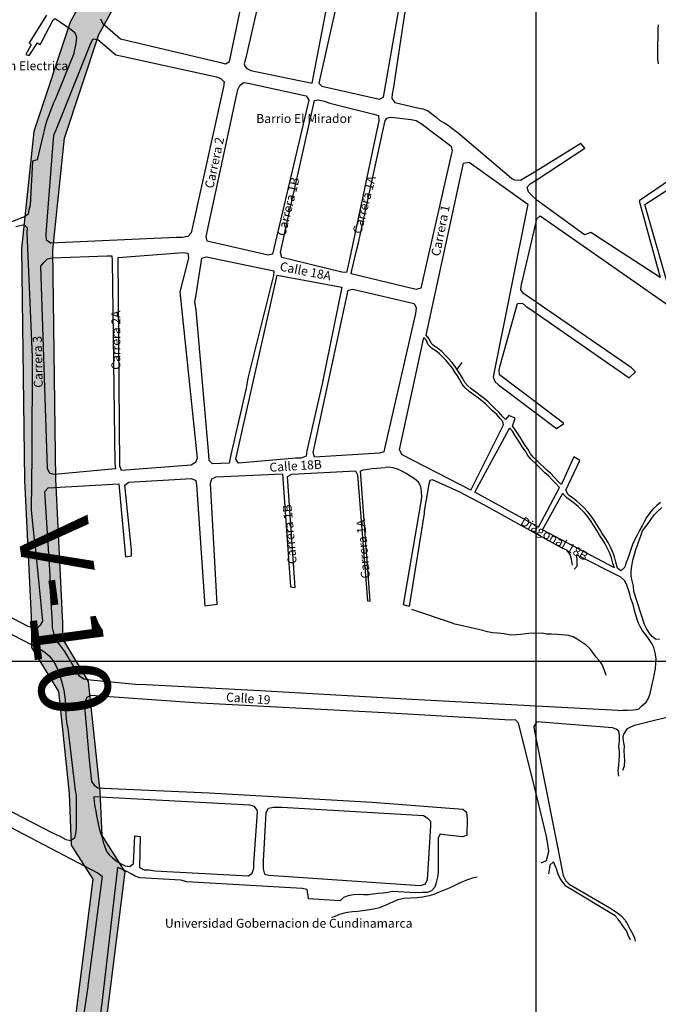
# Model space of a CAD drawing. Extents: x 960800 to 970862, y 969300 to 973700.
# Drawn here: x 968268 to 968555, y 970346 to 970788 of the extents above; entities that cross this region are included whole.
import ezdxf
from ezdxf.enums import TextEntityAlignment as Align

# ---------------------------------------------------------------- set-up
doc = ezdxf.new("R2010")
doc.units = 0
for name, color, linetype in [('MANZANAS', 252, 'CONTINUOUS'), ('PLANVIAL', 5, 'CONTINUOUS'), ('REGILLA', 9, 'CONTINUOUS')]:
    doc.layers.add(name, color=color, linetype=linetype)
doc.styles.add('ROMANS', font='romans.shx')
doc.styles.add('WMF-SANSSERIF0', font='sanss___.ttf')

msp = doc.modelspace()

# ---------------------------------------------------------------- hatches: boundary and pattern name
at = {"layer": 'PLANVIAL'}
h = msp.add_hatch(color=31, dxfattribs=at)
h.paths.add_polyline_path([(968713.551, 972026.603), (968713.899, 972026.826), (968727.17, 972031.636), (968723.422, 972075.224), (968720.718, 972145.378), (968720.447, 972157.54), (968718.289, 972231.883), (968719.372, 972243.786), (968717.753, 972314.327), (968720.462, 972327.859), (968719.095, 972405.062), (968721.375, 972484.261), (968721.768, 972498.452), (968723.432, 972560.323), (968723.928, 972600.462), (968810.991, 972655.14), (968808.544, 972676.466), (968803.088, 972734.377), (968801.836, 972740.322), (968795.999, 972757.582), (968789.568, 972767.539), (968781.257, 972774.805), (968716.093, 972796.477), (968688.262, 972805.48), (968679.218, 972810.608), (968671.724, 972816.163), (968669.372, 972818.788), (968669.372, 972821.395), (968675.349, 972843.018), (968699.172, 972925.868), (968703.341, 972959.742), (968704.993, 972995.143), (968706.573, 973002.453), (968690.686, 973005.937), (968690.984, 972995.274), (968689.381, 972960.925), (968685.412, 972928.675), (968661.874, 972846.818), (968655.372, 972823.294), (968655.372, 972813.436), (968662.244, 972805.763), (968671.568, 972798.852), (968682.597, 972792.598), (968711.73, 972783.174), (968774.165, 972762.409), (968778.874, 972758.293), (968783.294, 972751.449), (968788.308, 972736.623), (968789.225, 972732.27), (968794.619, 972675.011), (968796.077, 972662.305), (968710.023, 972608.262), (968709.434, 972560.598), (968707.678, 972495.303), (968707.278, 972481.096), (968705.091, 972405.139), (968706.437, 972329.124), (968703.721, 972315.556), (968705.357, 972244.261), (968704.27, 972232.316), (968706.452, 972157.181), (968706.724, 972144.953), (968709.445, 972074.355)])
h.paths.add_polyline_path([(968736.551, 971819.468), (968736.142, 971823.604), (968733.688, 971849.02), (968727.753, 971886.343), (968725.064, 971960.964), (968726.14, 972007.103), (968726.66, 972014.853), (968726.201, 972014.721), (968712.127, 972006.674), (968711.058, 971960.875), (968713.793, 971884.987), (968719.794, 971847.247), (968722.223, 971822.096), (968723.041, 971814.647)])
h.paths.add_polyline_path([(968409.442, 969758.2), (968412.258, 969758.251), (968423.332, 969761.207), (968422.72, 969776.344), (968424.978, 969818.438), (968425.459, 969909.049), (968401.727, 969916.953), (968398.197, 969918.275), (968366.539, 969929.857), (968357.888, 969934.796), (968348.11, 969942.016), (968317.777, 969970.223), (968312.49, 969975.986), (968282.412, 969997.584), (968264.888, 970006.151), (968265.379, 970011.838), (968268.55, 970044.553), (968272.194, 970083.239), (968273.542, 970115.276), (968279.392, 970147.648), (968283.934, 970188.62), (968305.232, 970323.353), (968315.531, 970405.382), (968305.216, 970421.776), (968304.379, 970441.556), (968299.206, 970490.882), (968287.621, 970510.024), (968287.621, 970516.982), (968284.446, 970581.518), (968283.093, 970684.37), (968288.409, 970734.605), (968303.835, 970781.012), (968353.121, 970870.537), (968364.756, 970885.421), (968404.476, 970972.674), (968417.498, 970998.245), (968426.591, 971014.683), (968432.92, 971021.867), (968438.433, 971027.374), (968446.197, 971030.089), (968463.869, 971037.523), (968479.555, 971045.582), (968606.192, 971090.44), (968608.187, 971096.944), (968611.73, 971102.843), (968613.086, 971112.324), (968613.086, 971120.597), (968609.43, 971130.337), (968606.905, 971137.903), (968601.853, 971144.212), (968597.671, 971149.782), (968588.206, 971154.51), (968569.478, 971154.51), (968565.39, 971157.777), (968559.481, 971160.729), (968554.646, 971166.364), (968552.935, 971170.637), (968549.946, 971178.601), (968549.068, 971183.862), (968549.068, 971191.185), (968550.884, 971199.348), (968555.836, 971209.243), (968560.011, 971216.542), (968565.736, 971225.692), (968569.142, 971234.766), (968577.041, 971251.677), (968581.806, 971282.029), (968589.209, 971328.982), (968598.983, 971390.119), (968602.416, 971414.386), (968606.378, 971425.259), (968634.162, 971459.729), (968661.777, 971494.969), (968669.319, 971505.644), (968671.68, 971520.135), (968667.851, 971539.556), (968664.5, 971551.131), (968670.024, 971572.706), (968677.948, 971608.848), (968687.419, 971662.806), (968689.164, 971669.531), (968703.176, 971708.105), (968719.522, 971755.44), (968735.86, 971802.503), (968733.613, 971801.795), (968718.517, 971795.234), (968706.292, 971760.021), (968689.979, 971712.78), (968675.779, 971673.688), (968673.727, 971665.779), (968664.21, 971611.558), (968656.401, 971575.942), (968649.99, 971550.905), (968654.234, 971536.249), (968657.457, 971519.899), (968656.021, 971511.084), (968650.543, 971503.331), (968623.201, 971468.44), (968594.02, 971432.236), (968588.759, 971417.801), (968585.139, 971392.204), (968575.383, 971331.177), (968567.976, 971284.205), (968563.518, 971255.806), (968556.226, 971240.197), (968553.122, 971231.927), (968547.996, 971223.733), (968543.491, 971215.857), (968537.593, 971204.072), (968535.068, 971192.723), (968535.068, 971182.702), (968536.361, 971174.955), (968539.882, 971165.575), (968542.511, 971159.008), (968550.696, 971149.467), (968557.808, 971145.915), (968564.571, 971140.51), (968584.904, 971140.51), (968588.459, 971138.734), (968590.788, 971135.632), (968594.416, 971131.102), (968596.231, 971125.66), (968599.086, 971118.056), (968599.086, 971113.32), (968598.271, 971107.626), (968595.304, 971102.685), (968594.874, 971101.284), (968473.994, 971058.465), (968457.947, 971050.22), (968441.167, 971043.162), (968430.798, 971039.536), (968422.71, 971031.456), (968415.078, 971022.794), (968405.132, 971004.812), (968391.861, 970978.754), (968352.702, 970892.734), (968341.399, 970878.274), (968290.954, 970786.643), (968274.646, 970737.584), (968269.083, 970685.017), (968270.45, 970581.082), (968273.621, 970516.638), (968273.621, 970506.117), (968285.609, 970486.31), (968290.41, 970440.529), (968291.386, 970417.469), (968301.017, 970402.161), (968291.369, 970325.319), (968271.879, 970202.022), (968269.258, 970183.296), (968265.53, 970149.667), (968259.594, 970116.823), (968258.222, 970084.191), (968254.613, 970045.885), (968251.437, 970013.115), (968250.115, 969997.79), (968275.204, 969985.524), (968303.151, 969965.456), (968307.837, 969960.349), (968339.157, 969931.224), (968350.233, 969923.045), (968360.621, 969917.114), (968393.336, 969905.146), (968397.058, 969903.752), (968411.406, 969898.974), (968410.98, 969818.85), (968408.705, 969776.437)])

# ---------------------------------------------------------------- linework, layer by layer
at = {"layer": 'MANZANAS'}
for points in [[(968304.547, 970788.148), (968305.5, 970786.148), (968313.547, 970779.102), (968357.852, 970768.602), (968360.648, 970767.898), (968362.5, 970769), (968368.852, 970799.75)], [(968376.352, 970799.5), (968369.602, 970769.953), (968369, 970767.898), (968369.352, 970766.852), (968370.148, 970765.797), (968372.047, 970764.898), (968374.898, 970764.352), (968399.5, 970759.297), (968407.047, 970798.203)], [(968411.203, 970798), (968402.5, 970759.297), (968403.898, 970757.898), (968429.703, 970752.102), (968431.547, 970753), (968439.398, 970797.5)], [(968441.953, 970797.352), (968435.953, 970756.602), (968435.5, 970754.5), (968435.352, 970752.352), (968436.648, 970750.602), (968446.797, 970748.203), (968449.148, 970747.703), (968451.352, 970747), (968455, 970744.148), (968456.898, 970742.547)], [(968280.297, 970789.797), (968272.5, 970777.25), (968273.398, 970776.398), (968271, 970772.148), (968272.5, 970771.602), (968276.297, 970777.25), (968277.398, 970776.602), (968278, 970777.602), (968283.352, 970787.602), (968284.25, 970788.297), (968291.398, 970783.352), (968293.047, 970781.898), (968293.797, 970779.898), (968293.5, 970776.953), (968292.898, 970774.297), (968292.352, 970772.102), (968284.352, 970752.203), (968283.5, 970750.352), (968280.5, 970742.453), (968279.75, 970740.047), (968279.203, 970738), (968278.648, 970735.648), (968278.102, 970733.047), (968276.102, 970724.797), (968273.953, 970724.25), (968272.953, 970704.547), (968272.398, 970702.453), (968272, 970700.453), (968270.453, 970699.203), (968246.398, 970690)], [(968554.953, 970767.953), (968554.75, 970770.203), (968554.648, 970772.398), (968554.648, 970774.648), (968554.648, 970776.953), (968554.797, 970779.203), (968554.852, 970781.297), (968554.898, 970783.453), (968554.953, 970785.453)], [(968282.047, 970687.453), (968280.25, 970688.797), (968280.102, 970691), (968280.25, 970693.547), (968283.398, 970734.203), (968283.703, 970736.352), (968284.602, 970738.352), (968300.25, 970777.203), (968301.203, 970779.047), (968303.352, 970778.852), (968311.398, 970771.953), (968314.203, 970771.398), (968356.547, 970762), (968358.5, 970761.25), (968360, 970759.797), (968359.75, 970757.648), (968345.148, 970692.102), (968343.797, 970690.5), (968341.25, 970690), (968338.453, 970689.953), (968282.047, 970687.453)], [(968379.75, 970682), (968352.352, 970688.398), (968352, 970690.398), (968366.203, 970756.398), (968367.047, 970758.25), (968368.648, 970759.5), (968370.797, 970759.203), (968396.797, 970753.5), (968398, 970751.602), (968381.797, 970682.547), (968379.75, 970682)], [(968414.898, 970674.25), (968412.852, 970674.453), (968385.953, 970681), (968385.352, 970683.297), (968387.148, 970691.547), (968387.797, 970694.898), (968400.602, 970751.398), (968402.352, 970751.75), (968404.852, 970751.102), (968407.5, 970750.297), (968427.25, 970745.25), (968429.297, 970744.648), (968429.5, 970742.297), (968429.047, 970740.25), (968416, 970678.75), (968415.398, 970676.297), (968414.898, 970674.25)], [(968446.25, 970666.703), (968417.102, 970673.75), (968417.547, 970675.953), (968419.602, 970684.75), (968420.352, 970687.602), (968432.297, 970742.5), (968433.148, 970743.547), (968434.148, 970743.898), (968435.203, 970744), (968443.953, 970742.898), (968446.203, 970742.453), (968448.398, 970741.148), (968461.953, 970730.898), (968462.297, 970728.898), (968461.75, 970726.5), (968461.203, 970723.852), (968448.75, 970669.25), (968448.352, 970667.297), (968446.25, 970666.703)], [(968489.016, 970716.516), (968465, 970736.852), (968463.352, 970738.047), (968461.102, 970739.797), (968458.953, 970741.297), (968456.898, 970742.547)], [(968500, 970715.734), (968521.898, 970730.047), (968520.047, 970732.148), (968500, 970719.766)], [(968450.703, 970646.148), (968467.5, 970723.398), (968469.953, 970723.75), (968496.352, 970705), (968480.75, 970627.453), (968481.547, 970625.352), (968483.148, 970623.953), (968500, 970611.266)], [(968500, 970719.766), (968493.102, 970715.5), (968490.5, 970715.75), (968489.016, 970716.516)], [(968500, 970707.094), (968498.148, 970708.898), (968496.648, 970710.5), (968496, 970712.5), (968497.352, 970714), (968500, 970715.734)], [(968500, 970696.844), (968500.352, 970698.352), (968501.852, 970699.75), (968574.648, 970649), (968577.547, 970650.852), (968571.398, 970655.297), (968560.398, 970663.703), (968559.398, 970667.648), (968548.898, 970704.797), (968561.852, 970713.148), (968560.75, 970716.352), (968546.297, 970706.453), (968555.703, 970672), (968524.648, 970692.25), (968521.797, 970691.203), (968500.352, 970706.75), (968500, 970707.094)], [(968266.547, 970695), (968270.203, 970695.898), (968271.547, 970694.352), (968271.5, 970692.148), (968273.797, 970636.398), (968273.75, 970592.398), (968273.352, 970567.703), (968274.797, 970554.5), (968275.203, 970551.398), (968278.453, 970517.953), (968277.5, 970516.102), (968276.047, 970514.602)], [(968500, 970661.039), (968494.398, 970664.898), (968493.148, 970666.547), (968493.547, 970669), (968494.047, 970671.25), (968500, 970696.844)], [(968283.852, 970583.648), (968281.75, 970584.203), (968280.75, 970586.352), (968277.75, 970677.102), (968279.148, 970678.797), (968280.703, 970680.352), (968282.852, 970680.898), (968307.547, 970681.797), (968309.602, 970681.797), (968309.75, 970679.703), (968311, 970588.398), (968311.203, 970586.297), (968283.852, 970583.648)], [(968313.898, 970585.5), (968313.148, 970587.453), (968312.398, 970681), (968341.648, 970683.203), (968343.75, 970682.898), (968343.953, 970680.703), (968340.148, 970665.602), (968347.852, 970591.047), (968347.203, 970589), (968345.25, 970587.898), (968313.898, 970585.5)], [(968354.852, 970588.398), (968353.25, 970589.953), (968353.102, 970592.5), (968347.5, 970657.547), (968346.898, 970661), (968347.453, 970664.297), (968350.047, 970680.703), (968352.102, 970681.25), (968382.297, 970675.102), (968382.102, 970673), (968370.953, 970628.102), (968370.5, 970625.953), (968369.852, 970622.352), (968363, 970592.453), (968362.648, 970590.203), (968362.297, 970588.703), (968354.852, 970588.398)], [(968366.453, 970588.703), (968365.203, 970590.547), (968383.797, 970673.148), (968412.898, 970667.648), (968404, 970624.398), (968397.148, 970594.352), (968396.797, 970591.852), (968394.547, 970591.047), (968392.25, 970591), (968366.453, 970588.703)], [(968400.648, 970591.5), (968400.047, 970593.547), (968415.703, 970666.297), (968417.852, 970666.852), (968445.25, 970660.352), (968446.25, 970658.453), (968445.953, 970655.953), (968432.148, 970596), (968431.703, 970593.898), (968429.703, 970593.297), (968400.648, 970591.5)], [(968500, 970615.977), (968483.547, 970628.398), (968483.398, 970630.547), (968483.953, 970632.648), (968491.703, 970660.398), (968494, 970660.547), (968495.453, 970659.203), (968500, 970656.047)], [(968500, 970656.047), (968541.852, 970627.047), (968544.648, 970629.703), (968542.797, 970631.5), (968500, 970661.039)], [(968438.797, 970594.703), (968449.602, 970645.148)], [(968470.703, 970576.703), (968485.352, 970605.953), (968485.102, 970607.5), (968483.797, 970608.898), (968482.352, 970610.547), (968480.547, 970612.203), (968479.102, 970613.648), (968477.547, 970615.203), (968475.898, 970616.602), (968474.148, 970617.953), (968472.148, 970619.352), (968470.047, 970620.898), (968468.148, 970622.602), (968466.898, 970624.203), (968465.852, 970626.102), (968464.75, 970627.953), (968463.547, 970629.648), (968462.453, 970631.352), (968461, 970633.203), (968459.703, 970634.75), (968458.203, 970636.25), (968456.703, 970637.797), (968455, 970639.148), (968453.102, 970640.352), (968451.648, 970641.797), (968450.852, 970643.797), (968449.602, 970645.148)], [(968486.297, 970608.352), (968484.852, 970609.852), (968483.398, 970611.547), (968481.547, 970613.25), (968480.102, 970614.703), (968478.547, 970616.25), (968476.797, 970617.75), (968475, 970619.102), (968473, 970620.547), (968470.953, 970622.047), (968469.203, 970623.602), (968468.102, 970625), (968467.102, 970626.797), (968465.953, 970628.75), (968464.75, 970630.453), (968463.648, 970632.203), (968462.148, 970634.102), (968460.75, 970635.75), (968459.25, 970637.25), (968457.703, 970638.898), (968455.852, 970640.352), (968454, 970641.5), (968452.898, 970642.602), (968452.102, 970644.602), (968450.703, 970646.148)], [(968464.797, 970631.047), (968466.047, 970632.852), (968466.898, 970633.898)], [(968500, 970611.266), (968509.25, 970604.297), (968512.547, 970606.5), (968500, 970615.977)], [(968489.398, 970605.352), (968490.648, 970608.953), (968487.797, 970610.203), (968486.297, 970608.352)], [(968500, 970590.273), (968498.75, 970591.453), (968497.602, 970592.953), (968496.453, 970594.953), (968495.047, 970596.953), (968493.953, 970598.703), (968492.852, 970600.398), (968491.703, 970602.203), (968490.547, 970604), (968489.398, 970605.352)], [(968500, 970560.609), (968472.5, 970575.75), (968487.703, 970603.547), (968488.297, 970604.398)], [(968500, 970588.281), (968497.648, 970590.5), (968496.398, 970592.148), (968495.25, 970594.148), (968493.852, 970596.148), (968492.75, 970597.898), (968491.648, 970599.602), (968490.5, 970601.398), (968489.398, 970603.148), (968488.297, 970604.398)], [(968470.703, 970576.703), (968439.898, 970592.5), (968438.797, 970594.703)], [(968536.648, 970541.648), (968535.898, 970544.352), (968535.25, 970546.797), (968534.297, 970549.203), (968533.453, 970551.102), (968532.352, 970553.25), (968531.047, 970555.297), (968529.75, 970557.203), (968528.5, 970559.25), (968527.453, 970561), (968525.898, 970563.398), (968524.5, 970565.398), (968522.953, 970567.297), (968521.398, 970568.852), (968519.852, 970570.398), (968518.203, 970571.852), (968516.352, 970573.148), (968514.852, 970574.297), (968514.5, 970574.703), (968513.352, 970576.648), (968519.648, 970589.953), (968517.047, 970591.648), (968511.453, 970579.352), (968511.148, 970579.352)], [(968511.148, 970579.352), (968509.953, 970580.602), (968508.148, 970582.5), (968506.602, 970584.148), (968505, 970585.547), (968500, 970590.273)], [(968501.102, 970560), (968510.547, 970577.898), (968508.898, 970579.602), (968507.102, 970581.5), (968505.602, 970583.102), (968504, 970584.5), (968500, 970588.281)], [(968500, 970479.805), (968444.453, 970482.75), (968373.297, 970486.75), (968325, 970489.352), (968320.25, 970489.547), (968300.047, 970491.352), (968297.102, 970491.852), (968295.047, 970493.148), (968294.148, 970494.75), (968288.5, 970504.25), (968286.203, 970507.203), (968284.453, 970509.547), (968283.352, 970513.648), (968283.047, 970514.898), (968282.953, 970517), (968281.898, 970533.648), (968282, 970538.5), (968279.602, 970576), (968281.102, 970577.648), (968312.797, 970579.5), (968315.703, 970546.75), (968318.453, 970547.148), (968318.398, 970549.898), (968315.5, 970578.953), (968317.297, 970580.25), (968345.398, 970581.852), (968347.297, 970580.953), (968347.648, 970579), (968351.352, 970524.75), (968356.953, 970525.5), (968353.953, 970579.75), (968354.5, 970581.797), (968356.398, 970582.648), (968386.148, 970583.953), (968389.75, 970533.352), (968391.852, 970533), (968388.398, 970582.75), (968390.352, 970583.797), (968419, 970585.352), (968419.898, 970583.5), (968424.352, 970526.953), (968425.547, 970526.797), (968421.203, 970585.398), (968422.547, 970585.797), (968426.453, 970586.352), (968432.25, 970586.852)], [(968500, 970557.102), (968476.602, 970570.047), (968465.5, 970575.953), (968453.547, 970581.297), (968452.398, 970581), (968451.898, 970579.352), (968449.797, 970567.297), (968449.75, 970566.25), (968443, 970524.398), (968440.5, 970525.25), (968448.5, 970571.352), (968448.703, 970573.648), (968448.648, 970575.953), (968448.352, 970578.297), (968447.203, 970580.203), (968445.453, 970581.75), (968443.75, 970582.852), (968441.75, 970584.148), (968439.797, 970585.25), (968437.797, 970586.148), (968435.852, 970586.703), (968433.75, 970586.898), (968432.25, 970586.852)], [(968535.297, 970541.852), (968502.953, 970558.898), (968512, 970575.352), (968512.398, 970574.75)], [(968535.297, 970541.852), (968534.5, 970543.898), (968533.852, 970546.352), (968532.953, 970548.648), (968532.148, 970550.5), (968531.102, 970552.547), (968529.852, 970554.5), (968528.547, 970556.398), (968527.25, 970558.5), (968526.203, 970560.25), (968524.703, 970562.602), (968523.352, 970564.5), (968521.852, 970566.352), (968520.398, 970567.797), (968518.852, 970569.352), (968517.297, 970570.703), (968515.5, 970572), (968513.852, 970573.25), (968512.398, 970574.75)], [(968555.898, 970571.148), (968554.203, 970569.703), (968552.453, 970568.102), (968551.102, 970566.5), (968549.602, 970564.352), (968548.602, 970562.453), (968547.648, 970560.648), (968546.648, 970558.898), (968545.203, 970556.203), (968544.25, 970554.297), (968543.352, 970552.25), (968542.602, 970550.102), (968541.852, 970547.75), (968541.25, 970546), (968540.398, 970544.203), (968539.852, 970542.102), (968538.148, 970540.5), (968536.648, 970541.648)], [(968555.391, 970509.625), (968553.703, 970509.75), (968552.102, 970511), (968550.75, 970512.602), (968549.547, 970514.602), (968548.648, 970516.398), (968543.898, 970531.148), (968543.703, 970533.547), (968543.203, 970536), (968542.75, 970538.047), (968542.703, 970540.352), (968542.953, 970542.5), (968543.5, 970545.203), (968544.148, 970547.852), (968544.797, 970550), (968545.5, 970551.953), (968546.148, 970553.852), (968547, 970556.203), (968547.852, 970558.352), (968549.25, 970560.398), (968550.75, 970562.25), (968551.797, 970563.953), (968553.148, 970565.75), (968554.648, 970567.25), (968556.5, 970568.852)], [(968501.102, 970560), (968500, 970560.609)], [(968516.398, 970543), (968515.898, 970545.648), (968515.297, 970547.75), (968513.852, 970549.703), (968511.75, 970550.602), (968500, 970557.102)], [(968545.992, 970478.375), (968547.648, 970480.047), (968549.398, 970481.602), (968550.547, 970483.352), (968551.203, 970485.398), (968551.703, 970487.453), (968552.203, 970489.703), (968552.703, 970492), (968553.25, 970494.352), (968553.602, 970496.453), (968553.852, 970499.148), (968554, 970501.203), (968553.547, 970503.75), (968552.898, 970506.102), (968552, 970507.898), (968550.797, 970509.648), (968549.398, 970511.648), (968547.852, 970513.602), (968546.703, 970515.5), (968545.898, 970517.352), (968544.953, 970520.102), (968544.25, 970522.602), (968543.547, 970525.352), (968542.602, 970528), (968542.047, 970529.953), (968541.5, 970531.898), (968540.797, 970534), (968539.797, 970535.953), (968538, 970537.602), (968518.148, 970547.602), (968518.352, 970544.547), (968518.297, 970542.352), (968517.102, 970541.203)], [(968276.047, 970514.602), (968274, 970514.852), (968271.797, 970515.648), (968234.398, 970535.25)], [(968223.297, 970533.297), (968277.703, 970505.203), (968279.75, 970503.898), (968281.547, 970502.297), (968283.25, 970500.102), (968284.297, 970498.25), (968285.398, 970496.102), (968286.148, 970493.648), (968287.047, 970490.953), (968287.648, 970488.797), (968288.047, 970486.75), (968288.398, 970484.648), (968288.602, 970482.602), (968288.852, 970480.453), (968288.75, 970478.203), (968288.898, 970476.102), (968289.102, 970474.047), (968289.398, 970471.75), (968289.852, 970469.75), (968293.148, 970441.953), (968293.547, 970439.797), (968293.602, 970427.047), (968293.547, 970424.953), (968293.352, 970422.602), (968292.898, 970420.547), (968291.047, 970419.352)], [(968500, 970512.375), (968498.047, 970512.5), (968495.398, 970512.25), (968493.102, 970511.953), (968491.102, 970511.703), (968488.648, 970511.602), (968485.648, 970512.148), (968482.75, 970512.453), (968480.453, 970512.703), (968478.203, 970513.148), (968476.102, 970513.703), (968472.797, 970514.453), (968470.25, 970515), (968467.547, 970515.648), (968465.602, 970516.047), (968463.602, 970516.5), (968461.648, 970517.297), (968444.32, 970523.18)], [(968531.547, 970493.453), (968530.648, 970496.203), (968529.703, 970498.398), (968528.398, 970500.203), (968527.047, 970501.797), (968525.547, 970503.797), (968524.203, 970505.602), (968522.5, 970507.102), (968520.648, 970508.297), (968518.453, 970509.852), (968516.648, 970510.898), (968514.648, 970511.453), (968511.648, 970511.797), (968509.398, 970511.953), (968506.953, 970512), (968504.648, 970512.102), (968502.75, 970512.555), (968500.398, 970512.352), (968500, 970512.375)], [(968492.148, 970472.203), (968490.797, 970473.703), (968488.547, 970473.5), (968432.047, 970476.75), (968346.602, 970481.25), (968300.148, 970484.5), (968298.352, 970483.648), (968297.398, 970481.602), (968297.297, 970479.547), (968299.5, 970455.648), (968300.453, 970445.953), (968301.75, 970444.297), (968303.398, 970443.148), (968305.852, 970442.953), (968353.352, 970440.898)], [(968536.898, 970477.852), (968500, 970479.805)], [(968536.898, 970477.852), (968539, 970478), (968541.102, 970478), (968543.602, 970478.148), (968545.992, 970478.375)], [(968500, 970440.523), (968492.148, 970472.203)], [(968500, 970472.242), (968498.953, 970470.648), (968499.25, 970468.5), (968500, 970464.742)], [(968534.352, 970469.984), (968500.297, 970472.703), (968500, 970472.242)], [(968539.367, 970467.219), (968541.047, 970469.703), (968542.852, 970470.602), (968544.797, 970471.453), (968564.75, 970476.25)], [(968535.961, 970469.469), (968534.352, 970469.984)], [(968537.148, 970448.352), (968536.898, 970450.75), (968537.148, 970453.25), (968537.297, 970455.453), (968537.5, 970457.602), (968537.453, 970459.648), (968537.102, 970461.703), (968537.453, 970464.25), (968537.547, 970466.547), (968537.102, 970468.602), (968535.961, 970469.469)], [(968500, 970464.742), (968512.148, 970403.852), (968513.453, 970401.398), (968514.852, 970399.953), (968516.648, 970398.898), (968533.102, 970389.297), (968534.898, 970388.102), (968536.648, 970387.047), (968538.25, 970385.75), (968539.953, 970383.797), (968541.203, 970381.703), (968542.148, 970379.953), (968543.297, 970377.797), (968544.203, 970375.898), (968544.5, 970374.352)], [(968538.898, 970451.102), (968539.648, 970453), (968539.797, 970455.25), (968539.648, 970457.648), (968539.602, 970459.703), (968539.648, 970461.852), (968539.297, 970464), (968539.148, 970466.203), (968539.367, 970467.219)], [(968291.047, 970419.352), (968289.047, 970419.852), (968286.703, 970421.102), (968282.797, 970422.953), (968235.602, 970447.352)], [(968370.953, 970403.703), (968372.547, 970404.898), (968373.352, 970407.148), (968373.352, 970409.352), (968374.953, 970432.203), (968374.852, 970433.102), (968373.703, 970434.797), (968371.5, 970435.352), (968301.602, 970439.047), (968301.703, 970436.703), (968302.047, 970434.648), (968302.398, 970432.648), (968302.75, 970430.547), (968303.953, 970424.852), (968304.547, 970422.898), (968305.203, 970420.898), (968305.75, 970418.75), (968306.398, 970416.648), (968307.25, 970414.75), (968308.398, 970413.102), (968309.898, 970411.703), (968312.047, 970410.102), (968313.797, 970409), (968315.602, 970408.203), (968317.703, 970407.797), (968319.398, 970409.203), (968319.898, 970421.602), (968322.352, 970421.297), (968322.047, 970407.453), (968324.102, 970406.352), (968326.203, 970406.297), (968328.852, 970405.953), (968370.953, 970403.703)], [(968353.352, 970440.898), (968426.5, 970436.648), (968467.203, 970433.547), (968468.852, 970432.148), (968469.148, 970429.203), (968469, 970421.75), (968466.852, 970421.102), (968464.25, 970421.453), (968461.25, 970421.797), (968459.047, 970422.102), (968457.047, 970422.352), (968456.102, 970420.75), (968456.047, 970418.25), (968456.047, 970405.102), (968455.75, 970403), (968455.148, 970400.648), (968454.602, 970398.602), (968453.102, 970396.953), (968451.203, 970396.25), (968449.102, 970396.203), (968445.852, 970396.102), (968435.602, 970396.602), (968433.453, 970396.148), (968431.352, 970395.898), (968429.148, 970395.75), (968426.898, 970395.398), (968424.75, 970395.203), (968422.602, 970395.203), (968420.25, 970395.25), (968418.047, 970395.148), (968415.648, 970394.703), (968413.602, 970393.898), (968412.102, 970392.453), (968397.898, 970393.398), (968397.648, 970395.453), (968397.352, 970397.453), (968395, 970397.898), (968343.352, 970401), (968340.648, 970401.75), (968322.203, 970402.703), (968320.148, 970403.453), (968318.25, 970404.547), (968316.398, 970405.602), (968314.148, 970406.703), (968312.102, 970407.453), (968305.222, 970347.733)], [(968502.352, 970409.453), (968504.703, 970410.5), (968505.703, 970414.602), (968505.398, 970416.602), (968505.102, 970418.703), (968504.75, 970421.352), (968500, 970440.523)], [(968447.953, 970399.148), (968380.047, 970403.797), (968378.953, 970404.102), (968378.297, 970404.398), (968377.648, 970406.797), (968377.648, 970410.25), (968378.898, 970432.102), (968379.898, 970434.047), (968382.102, 970434.398), (968385.852, 970434.398), (968449.5, 970430.75), (968451.148, 970429.602), (968452.602, 970428.148), (968452.648, 970426.102), (968451.148, 970401.797), (968450.203, 970399.898), (968447.953, 970399.148)], [(968293.297, 970328.852), (968240.898, 970338.453), (968238.898, 970338.703), (968235.203, 970339.203), (968198.047, 970345.25), (968196.352, 970346.398), (968196.148, 970348.75), (968197.75, 970351.148), (968226.547, 970387.898), (968229.5, 970391.352), (968254.797, 970425.852), (968256.453, 970427.453), (968258.797, 970427.953), (968260.75, 970427.352), (968303.547, 970404.797), (968305.25, 970403.547), (968298.797, 970354.297), (968298.898, 970353.797), (968295.297, 970329.898), (968293.297, 970328.852)], [(968542.352, 970374.75), (968541.352, 970377.102), (968540.547, 970379), (968539.25, 970380.703), (968538.102, 970382.547), (968536.852, 970384.148), (968535.547, 970385.703), (968513.453, 970399), (968512.047, 970400.75), (968510.797, 970402.453), (968509.898, 970404.398), (968509.148, 970406.852), (968507.797, 970410), (968506.203, 970408.398), (968505.852, 970406.25), (968505.648, 970404.5)], [(968473.602, 970403.047), (968471.453, 970402.547), (968469.203, 970401.898), (968467.047, 970401), (968464.797, 970399.852), (968462.898, 970398.953), (968461, 970398.102), (968458.852, 970397.25), (968456.602, 970396.352), (968454.148, 970395.352), (968452, 970394.703), (968449.25, 970394.148), (968446.453, 970393.852), (968443.648, 970393.648), (968440.648, 970393.5), (968437.953, 970392.898), (968434.547, 970391.453), (968432.602, 970390.547), (968429.75, 970389.25), (968427.203, 970388.703), (968424.25, 970388.297), (968422.102, 970387.953), (968420.102, 970387.648), (968417.602, 970387.5), (968415.398, 970387.25), (968413.352, 970386.797), (968411.352, 970386.148), (968409.398, 970385.25), (968408.25, 970384.898)], [(968305.222, 970347.733), (968302.047, 970322.797), (968293.953, 970272.953), (968291.648, 970259.953), (968292.75, 970259.352), (968288.852, 970237.297), (968288.547, 970235.148), (968288.5, 970233.852), (968290.453, 970231.047), (968292.602, 970230.852), (968293.648, 970231.797), (968319.797, 970250.148), (968321.703, 970251.148)]]:
    msp.add_lwpolyline(points, dxfattribs=at)
at = {"layer": 'PLANVIAL', "color": 31}
for points in [[(968594.874, 971101.284), (968473.994, 971058.465), (968457.947, 971050.22), (968441.167, 971043.162), (968430.798, 971039.536), (968422.71, 971031.456), (968415.078, 971022.794), (968405.132, 971004.812), (968391.861, 970978.754), (968352.702, 970892.734), (968341.399, 970878.274), (968290.954, 970786.643), (968274.646, 970737.584), (968269.083, 970685.017), (968270.45, 970581.082), (968273.621, 970516.638), (968273.621, 970506.117), (968285.609, 970486.31), (968290.41, 970440.529), (968291.386, 970417.469), (968301.017, 970402.161), (968291.369, 970325.319)], [(968305.232, 970323.353), (968315.531, 970405.382), (968305.216, 970421.776), (968304.379, 970441.556), (968299.206, 970490.882), (968287.621, 970510.024), (968287.621, 970516.982), (968284.446, 970581.518), (968283.093, 970684.37), (968288.409, 970734.605), (968303.835, 970781.012), (968353.121, 970870.537), (968364.756, 970885.421), (968404.476, 970972.674), (968417.498, 970998.245), (968426.591, 971014.683), (968432.92, 971021.867), (968438.433, 971027.374), (968446.197, 971030.089), (968463.869, 971037.523), (968479.555, 971045.582), (968606.192, 971090.44)]]:
    msp.add_lwpolyline(points, dxfattribs=at)
at = {"layer": 'REGILLA'}
for p, q in [((968500, 969500), (968500, 973500)), ((961798.105, 970500), (970000, 970500))]:
    msp.add_line(p, q, dxfattribs=at)

# ---------------------------------------------------------------- texts
at = {"layer": 'MANZANAS', "style": 'ROMANS'}
for s, p in [('Subestacion Electrica', (968235.155, 970765.017)), ('Universidad Gobernacion de Cundinamarca', (968333.453, 970380.375))]:
    msp.add_text(s, height=4, dxfattribs=at).set_placement(p)
msp.add_text('Barrio El Mirador ', height=4, dxfattribs=at).set_placement((968396.465, 970741.363), align=Align.CENTER)
for s, rotation, p in [('Carrera 2', 77.84193, (968355.163, 970711.737)), ('Carrera 1B', 76.10412, (968387.46, 970690.356)), ('Carrera 1A', 75.31805, (968421.498, 970691.354)), ('Carrera 1', 78.67631, (968456.799, 970681.34)), ('Calle 18A', 348.77478, (968384.769, 970675.2)), ('Carrera 2A', 90, (968313.429, 970630.674)), ('Carrera 3', 91.21761, (968278.641, 970622.619)), ('Calle 18B', 3.50973, (968380.465, 970584.877)), ('Carrera 1B', 95.24775, (968392.635, 970543.729)), ('Carrera 1A', 94.73038, (968425.497, 970537.181)), ('Diagonal 18B', 330.32245, (968492.686, 970561.448)), ('Calle 19', 356.08321, (968360.772, 970481.9))]:
    msp.add_text(s, height=4, rotation=rotation, dxfattribs=at).set_placement(p)
at = {"layer": 'PLANVIAL', "color": 7, "style": 'WMF-SANSSERIF0'}
msp.add_text('V-10', height=32, rotation=277.55189, dxfattribs=at).set_placement((968266.955, 970561.54))

doc.saveas('drawing.dxf')
